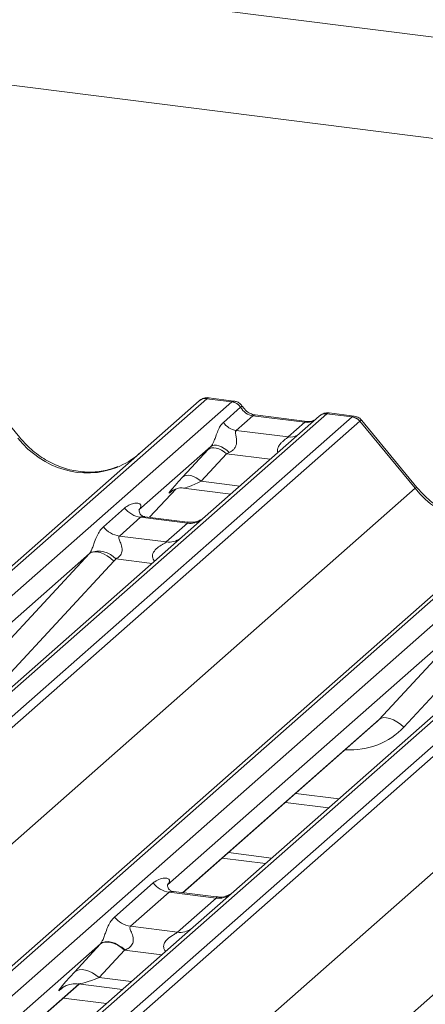
# Paper-space layout 'Blatt2' of a CAD drawing. Units: millimetres. Extents: x 5 to 415, y 5 to 292.
# Drawn here: x 297 to 300, y 204 to 209 of the extents above; entities that cross this region are included whole.
import ezdxf

# ---------------------------------------------------------------- set-up
doc = ezdxf.new("R2010")
doc.units = ezdxf.units.MM

psp = doc.layouts.new('Blatt2')

# ---------------------------------------------------------------- linework, layer by layer
at = {"color": 7, "linetype": 'Continuous', "lineweight": 15}
for p, q in [((284.88757, 210.8312), (324.76448, 205.80718)), ((324.21689, 205.32425), (286.59135, 210.06462)), ((297.40708, 206.78797), (297.10664, 207.15369)), ((293.22931, 202.44124), (298.3838, 206.98706)), ((298.3838, 206.98706), (298.38412, 206.98735)), ((298.56258, 206.9818), (298.42514, 206.99911)), ((298.57385, 206.98648), (298.43721, 207.0037)), ((298.56258, 206.9818), (298.56399, 206.98294)), ((298.51625, 206.87022), (298.60936, 206.95233)), ((298.60983, 206.95273), (298.60936, 206.95233)), ((299.03819, 206.90462), (298.41708, 206.35685)), ((298.67719, 206.90609), (298.5864, 206.82602)), ((298.96028, 206.87043), (298.67719, 206.90609)), ((298.97199, 206.87505), (298.68891, 206.91072)), ((298.68953, 206.91062), (298.68891, 206.91072)), ((298.97199, 206.87505), (298.97116, 206.87512)), ((299.03951, 206.90573), (299.03739, 206.90391)), ((299.0809, 206.91782), (299.07953, 206.91667)), ((299.21697, 206.89935), (299.07953, 206.91667)), ((299.22834, 206.90402), (299.0917, 206.92124)), ((299.55979, 206.51061), (299.25867, 206.87717)), ((299.57022, 206.51544), (299.26978, 206.88115)), ((298.5864, 206.82602), (298.86949, 206.79036)), ((298.86949, 206.79036), (298.96028, 206.87043)), ((295.20362, 202.00217), (300.54694, 206.71453)), ((298.44801, 206.73881), (298.05632, 206.39337)), ((298.29553, 206.57294), (298.43338, 206.72296)), ((298.53338, 206.69893), (298.39553, 206.54891)), ((298.11385, 206.35255), (298.25894, 206.50728)), ((298.23729, 206.49748), (298.23449, 206.49463)), ((298.29945, 206.51191), (298.55622, 206.47956)), ((297.5556, 201.89617), (302.71009, 206.442)), ((297.86241, 206.30073), (297.97816, 206.40282)), ((298.06022, 206.39799), (298.05668, 206.39424)), ((298.06532, 206.35256), (297.94956, 206.25047)), ((298.3208, 206.32037), (298.06532, 206.35256)), ((298.32135, 206.32641), (298.08783, 206.35583)), ((298.41708, 206.35685), (298.29161, 206.2462)), ((298.20504, 206.21828), (298.3208, 206.32037)), ((298.29161, 206.2462), (296.40967, 204.58649)), ((297.94956, 206.25047), (298.20504, 206.21828)), ((297.78666, 206.15556), (296.04872, 204.62284)), ((297.20163, 205.52381), (297.78666, 206.15556)), ((297.92037, 206.11361), (297.33534, 205.48186)), ((300.45475, 205.97367), (298.57282, 204.31396)), ((299.94981, 205.88303), (298.21187, 204.35031)), ((299.36478, 205.25128), (299.94981, 205.88303)), ((300.08352, 205.84108), (299.49849, 205.20933)), ((298.29553, 204.30638), (299.3447, 205.23167)), ((298.85357, 204.79853), (299.08868, 204.76891)), ((298.54338, 204.52497), (298.7785, 204.49535)), ((298.51024, 204.49574), (298.74535, 204.46612)), ((297.9229, 204.17384), (298.1339, 204.35993)), ((298.22105, 204.30966), (298.01005, 204.12358)), ((298.47654, 204.27747), (298.22105, 204.30966)), ((298.47709, 204.28351), (298.24395, 204.31288)), ((298.57282, 204.31396), (298.35076, 204.11812)), ((298.26554, 204.09139), (298.47654, 204.27747)), ((298.35076, 204.11812), (295.5131, 201.61554)), ((298.01005, 204.12358), (298.26554, 204.09139)), ((297.70679, 203.87587), (297.84464, 204.02588)), ((297.97798, 203.99384), (297.84012, 203.84383)), ((295.42872, 201.7781), (297.73095, 203.80847)), ((297.63557, 203.78449), (297.64246, 203.79121)), ((297.72451, 203.80928), (297.96607, 203.77885)), ((297.64502, 203.73269), (297.88013, 203.70307))]:
    psp.add_line(p, q, dxfattribs=at)
at = {"color": 8, "linetype": 'Continuous', "lineweight": 15}
for p, q in [((298.42514, 206.99911), (293.25353, 202.43818)), ((293.39098, 202.42087), (298.56258, 206.9818)), ((299.07953, 206.91667), (293.90792, 202.35574)), ((294.04537, 202.33842), (299.21697, 206.89935)), ((299.25831, 206.87688), (294.10383, 202.33106)), ((300.58828, 206.72658), (295.21993, 201.99214)), ((295.31246, 201.93521), (300.72573, 206.70927)), ((298.77101, 206.66899), (298.53338, 206.69893)), ((301.24267, 206.64414), (295.52519, 201.60179)), ((295.60524, 201.53386), (301.38012, 206.62682)), ((301.42146, 206.60435), (295.64572, 201.51063)), ((294.73102, 202.25204), (299.55979, 206.51061)), ((298.11374, 206.35256), (298.25876, 206.50723)), ((298.39553, 206.54891), (298.60494, 206.52253)), ((298.23584, 206.49582), (298.23449, 206.49463)), ((296.89417, 201.97951), (301.72294, 206.23808)), ((298.12771, 206.10165), (297.93091, 206.12644)), ((298.29364, 204.30662), (299.36478, 205.25128)), ((298.90963, 204.84797), (299.14474, 204.81835)), ((297.84735, 204.02883), (295.39831, 201.86898)), ((298.18086, 203.96828), (297.97798, 203.99384)), ((297.84012, 203.84383), (298.01479, 203.82182)), ((295.42833, 201.77965), (297.72906, 203.80871)), ((297.63868, 203.78723), (297.63557, 203.78449))]:
    psp.add_line(p, q, dxfattribs=at)
at = {"color": 8, "linetype": 'Continuous', "lineweight": 15, "flags": 128}
for points in [[(298.68891, 206.91072), (298.68408, 206.91024), (298.67719, 206.90609)], [(298.97116, 206.87512), (298.96717, 206.87457), (298.96028, 206.87043)]]:
    psp.add_lwpolyline(points, dxfattribs=at)
at = {"color": 7, "linetype": 'Continuous', "lineweight": 15, "flags": 128}
for points in [[(298.53338, 206.69893), (298.51986, 206.70961), (298.50568, 206.71852), (298.49132, 206.72534), (298.47728, 206.72985), (298.46404, 206.7319), (298.45204, 206.7314), (298.44171, 206.72839), (298.43338, 206.72296)], [(298.54831, 206.7059), (298.53463, 206.71771), (298.52022, 206.72787), (298.50562, 206.736), (298.49138, 206.7418), (298.47803, 206.74505), (298.46606, 206.74564), (298.45593, 206.74353), (298.44801, 206.73881)], [(298.39553, 206.54891), (298.38201, 206.55959), (298.36783, 206.5685), (298.35347, 206.57532), (298.33943, 206.57983), (298.32619, 206.58188), (298.31419, 206.58139), (298.30385, 206.57837), (298.29553, 206.57294)], [(297.92037, 206.11361), (297.90216, 206.12912), (297.88299, 206.1424), (297.86358, 206.15296), (297.84463, 206.16042), (297.82685, 206.16449), (297.81088, 206.16503), (297.79732, 206.16201), (297.78666, 206.15556)], [(299.49849, 205.20933), (299.48027, 205.22484), (299.46111, 205.23812), (299.4417, 205.24868), (299.42275, 205.25613), (299.40497, 205.26021), (299.389, 205.26074), (299.37544, 205.25773), (299.36478, 205.25128)], [(297.97798, 203.99384), (297.95995, 204.00808), (297.94104, 204.01995), (297.9219, 204.02905), (297.90318, 204.03507), (297.88552, 204.0378), (297.86953, 204.03714), (297.85574, 204.03312), (297.84464, 204.02588)], [(297.98078, 203.9949), (297.96272, 204.00939), (297.94376, 204.02154), (297.92457, 204.03092), (297.9058, 204.03721), (297.88811, 204.04019), (297.87212, 204.03976), (297.85837, 204.03593), (297.84735, 204.02883)], [(297.84012, 203.84383), (297.82209, 203.85806), (297.80319, 203.86994), (297.78405, 203.87904), (297.76533, 203.88505), (297.74767, 203.88778), (297.73167, 203.88712), (297.71789, 203.88311), (297.70679, 203.87587)]]:
    psp.add_lwpolyline(points, dxfattribs=at)
at = {"color": 7, "linetype": 'Continuous', "lineweight": 15}
for centre, radius, start, end in [((298.41774, 206.94754), 0.0521, 81.84159, 130.66121), ((298.41925, 206.94667), 0.05374, 82.62765, 130.81081), ((298.55301, 206.91475), 0.06773, 33.70714, 81.87587), ((298.55375, 206.91754), 0.0662, 32.1095, 81.10238), ((299.07408, 206.86414), 0.05411, 82.76388, 129.73775), ((299.20773, 206.83307), 0.06692, 40.89579, 82.05816), ((299.20812, 206.83536), 0.06559, 39.594, 81.33426), ((298.60076, 206.9266), 0.10159, 213.70714, 261.87587), ((298.08408, 206.48578), 0.13453, 218.06891, 261.9838), ((297.96832, 206.38369), 0.13453, 218.06891, 261.9838), ((297.83611, 206.0398), 0.12843, 42.42352, 111.04356), ((298.23982, 204.44288), 0.13453, 218.06891, 261.9838), ((298.02881, 204.25679), 0.13453, 218.06891, 261.9838)]:
    psp.add_arc(centre, radius, start, end, dxfattribs=at)
at = {"color": 8, "linetype": 'Continuous', "lineweight": 15}
for centre, radius, start, end in [((299.07205, 206.8654), 0.05182, 81.69928, 130.80351), ((298.88042, 206.86936), 0.07975, 262.12036, 299.05887), ((299.57069, 206.50077), 0.01469, 91.87884, 137.9129), ((298.3356, 206.42401), 0.10468, 261.87255, 305.15567), ((298.21986, 206.32174), 0.10451, 261.85159, 306.41352), ((298.49108, 204.382), 0.10553, 262.07821, 306.1869), ((298.28008, 204.19591), 0.10553, 262.07821, 306.1869)]:
    psp.add_arc(centre, radius, start, end, dxfattribs=at)
at = {"color": 7, "linetype": 'Continuous', "lineweight": 15}
for centre, major_axis, ratio, start_param, end_param in [((298.3959, 206.91441), (0.04028, 0.08923), 0.2037766, 0.3932915, 0.424031), ((298.68416, 207.00062), (-0.02083, 0.09324), 0.9166501, 1.8962061, 2.8232815), ((299.24621, 206.80728), (-0.02136, 0.09622), 0.4021298, 0.1876688, 0.2184083), ((299.28755, 206.84374), (-0.02923, 0.03315), 0.3333333, 6.2524458, 6.2831853), ((298.51951, 206.80288), (0.16131, 0.1686), 0.0346325, 1.9934981, 2.0974605), ((297.74297, 207.08857), (-0.22447, 0.44987), 0.9134149, 3.0679172, 3.3798879), ((298.58669, 206.7376), (0.15076, 0.07498), 0.0700816, 4.3164007, 4.4203631), ((298.38166, 206.65286), (0.16131, 0.1686), 0.0346325, 2.0974605, 3.5286305), ((298.01377, 206.43886), (-0.02296, 0.05877), 0.9167705, 3.5520713, 3.6545389), ((297.73965, 206.19711), (0.04862, -0.03969), 0.822402, 6.2356576, 6.3381252), ((297.78378, 206.2422), (0.13347, -0.13185), 0.863409, 0.027867, 0.1303346), ((299.09011, 205.50714), (0.27205, -0.25865), 0.8568657, 6.2078067, 6.2950732), ((297.94512, 204.11912), (0.18819, 0.1967), 0.0346325, 2.0805312, 2.0974605), ((298.03469, 204.03208), (0.17478, 0.07157), 0.0786774, 4.3498573, 4.3667866), ((297.80727, 203.9691), (0.18819, 0.1967), 0.0346325, 2.0974605, 3.5286305)]:
    psp.add_ellipse(centre, major_axis=major_axis, ratio=ratio, start_param=start_param, end_param=end_param, dxfattribs=at)
at = {"color": 8, "linetype": 'Continuous', "lineweight": 15}
for centre, major_axis, ratio, start_param, end_param in [((298.43724, 206.9092), (-0.00182, 0.09459), 0.3598817, 6.2308324, 6.56146), ((298.96724, 206.96496), (-0.02083, 0.09324), 0.9166501, 2.8232815, 3.3981516), ((299.20487, 206.81249), (0.0246, 0.09131), 0.2949905, 0.0428686, 0.371514), ((299.20487, 206.81249), (0.0648, 0.06879), 0.1195764, 6.2678491, 6.7598777), ((297.74297, 207.08857), (-0.22447, 0.44987), 0.9134149, 1.8090915, 3.0679172), ((298.44883, 206.58758), (0.15076, 0.07498), 0.0700816, 3.2465978, 4.3164007), ((299.90611, 206.81604), (-0.22447, 0.44987), 0.9134149, 1.8090915, 3.0679172), ((299.13425, 205.55223), (0.35592, -0.3516), 0.863409, 5.5151521, 6.3110523), ((297.89684, 203.88206), (0.17478, 0.07157), 0.0786774, 3.2800544, 4.3498573)]:
    psp.add_ellipse(centre, major_axis=major_axis, ratio=ratio, start_param=start_param, end_param=end_param, dxfattribs=at)
at = {"color": 7, "linetype": 'Continuous', "lineweight": 15}
for points, knots in [([(298.43814, 207.00306), (298.43703, 207.00338), (298.42812, 207.00597), (298.40974, 207.00262), (298.39307, 206.9949), (298.38542, 206.98844), (298.38412, 206.98735)], [0, 0, 0, 0, 0.0598176, 0.4821049, 0.9125045, 1, 1, 1, 1]), ([(298.61902, 206.9569), (298.61618, 206.96128), (298.60913, 206.97211), (298.59266, 206.98274), (298.57939, 206.98491), (298.57373, 206.98584)], [0, 0, 0, 0, 0.279498, 0.6924598, 1, 1, 1, 1]), ([(298.68891, 206.91072), (298.6844, 206.91152), (298.67126, 206.91385), (298.64799, 206.92534), (298.62904, 206.94323), (298.62079, 206.95579), (298.61886, 206.95873)], [0, 0, 0, 0, 0.1796488, 0.5239587, 0.8885306, 1, 1, 1, 1]), ([(299.00772, 206.88207), (299.00336, 206.87947), (298.99331, 206.87349), (298.9797, 206.87449), (298.97199, 206.87505)], [0, 0, 0, 0, 0.4336902, 1, 1, 1, 1]), ([(299.09169, 206.92027), (299.08887, 206.92089), (299.07809, 206.92323), (299.05792, 206.91876), (299.04451, 206.90894), (299.0377, 206.90395)], [0, 0, 0, 0, 0.1487439, 0.5682238, 1, 1, 1, 1]), ([(299.26923, 206.88028), (299.26726, 206.88304), (299.26078, 206.89209), (299.24584, 206.9008), (299.23306, 206.90256), (299.22795, 206.90327)], [0, 0, 0, 0, 0.2080952, 0.6830732, 1, 1, 1, 1]), ([(298.44801, 206.73881), (298.45025, 206.74153), (298.45349, 206.74548), (298.45886, 206.75464), (298.46275, 206.76291), (298.46862, 206.77722), (298.47649, 206.7995), (298.48609, 206.8258), (298.49855, 206.85155), (298.51016, 206.8638), (298.51625, 206.87022)], [0, 0, 0, 0, 0.0534522, 0.0774432, 0.14507, 0.1741181, 0.2978161, 0.5222458, 0.7494416, 1, 1, 1, 1]), ([(298.5864, 206.82602), (298.58538, 206.82489), (298.58331, 206.82257), (298.58215, 206.81794), (298.58194, 206.81172), (298.58306, 206.80351), (298.58514, 206.79306), (298.58714, 206.78164), (298.58814, 206.77153), (298.58812, 206.76262), (298.58748, 206.75531), (298.58597, 206.74781), (298.58344, 206.74018), (298.57975, 206.73268), (298.575, 206.72591), (298.56841, 206.71878), (298.55974, 206.71181), (298.55216, 206.70789), (298.54831, 206.7059)], [0, 0, 0, 0, 0.0576693, 0.1172719, 0.1690273, 0.2563657, 0.3455215, 0.4256574, 0.5075753, 0.5466344, 0.5928369, 0.6403118, 0.6813378, 0.7332595, 0.787299, 0.8307723, 0.9141571, 1, 1, 1, 1]), ([(297.94154, 206.62879), (297.91533, 206.61979), (297.86101, 206.60112), (297.77151, 206.59618), (297.67935, 206.609), (297.58955, 206.64104), (297.50612, 206.69059), (297.44612, 206.74255), (297.41586, 206.77775), (297.40708, 206.78797)], [0, 0, 0, 0, 0.1484843, 0.3077445, 0.4660301, 0.623339, 0.7799255, 0.9361054, 1, 1, 1, 1]), ([(298.23555, 206.49615), (298.23555, 206.49615), (298.23483, 206.49554), (298.23661, 206.49704), (298.24143, 206.50018), (298.25267, 206.50634), (298.2724, 206.51202), (298.2907, 206.51446), (298.29999, 206.51161), (298.30069, 206.51139)], [0, 0, 0, 0, 0.0000734, 0.154516, 0.2615873, 0.3949325, 0.6694228, 0.9749935, 1, 1, 1, 1]), ([(300.10469, 206.35626), (300.07848, 206.34726), (300.02416, 206.32859), (299.93465, 206.32365), (299.84249, 206.33647), (299.7527, 206.36851), (299.66927, 206.41806), (299.60927, 206.47001), (299.57901, 206.50522), (299.57022, 206.51544)], [0, 0, 0, 0, 0.1484843, 0.3077445, 0.4660301, 0.623339, 0.7799255, 0.9361054, 1, 1, 1, 1]), ([(297.97816, 206.40282), (297.98007, 206.40443), (297.98904, 206.41201), (298.00759, 206.42263), (298.033, 206.43), (298.0533, 206.42971), (298.06388, 206.42371), (298.06686, 206.41683), (298.06676, 206.41082), (298.06458, 206.40433), (298.06157, 206.39995), (298.06022, 206.39799)], [0, 0, 0, 0, 0.0634524, 0.2993938, 0.5389852, 0.7349218, 0.8457839, 0.8938147, 0.9309126, 0.9690038, 1, 1, 1, 1]), ([(298.08838, 206.35617), (298.08723, 206.35618), (298.07943, 206.35628), (298.07347, 206.36068), (298.0617, 206.36674), (298.05586, 206.39066), (298.05729, 206.39437), (298.05771, 206.39545)], [0, 0, 0, 0, 0.0349354, 0.237462, 0.53108904, 0.86328881, 1, 1, 1, 1]), ([(298.40784, 206.34829), (298.40793, 206.34836), (298.40814, 206.34852), (298.40417, 206.34551), (298.39446, 206.33928), (298.37257, 206.32948), (298.34602, 206.32295), (298.32735, 206.32704), (298.32183, 206.32824)], [0, 0, 0, 0, 0.0767595, 0.1741506, 0.2913179, 0.4916971, 0.8499235, 1, 1, 1, 1]), ([(297.78999, 206.15967), (297.79005, 206.15975), (297.79162, 206.16197), (297.79435, 206.16651), (297.79858, 206.17519), (297.80257, 206.18486), (297.80856, 206.20088), (297.81714, 206.22548), (297.82808, 206.25296), (297.84245, 206.28014), (297.85552, 206.29363), (297.86241, 206.30073)], [0, 0, 0, 0, 0.0014845, 0.0396751, 0.0693315, 0.1173314, 0.1645763, 0.2945557, 0.5240082, 0.7492793, 1, 1, 1, 1]), ([(297.94956, 206.25047), (297.9482, 206.24847), (297.94581, 206.24493), (297.94759, 206.23429), (297.95489, 206.21748), (297.96355, 206.19566), (297.96533, 206.17606), (297.96387, 206.16354), (297.95974, 206.15222), (297.9507, 206.13947), (297.94061, 206.13173), (297.93295, 206.12748), (297.9311, 206.12654), (297.93091, 206.12644)], [0, 0, 0, 0, 0.0909668, 0.161129, 0.3371756, 0.5457335, 0.6288972, 0.6839246, 0.7593195, 0.8302457, 0.9596202, 0.9958517, 1, 1, 1, 1]), ([(298.1339, 204.35993), (298.13673, 204.36227), (298.14849, 204.37199), (298.17139, 204.3832), (298.19757, 204.38793), (298.21448, 204.38463), (298.22178, 204.37805), (298.22283, 204.37011), (298.22114, 204.36333), (298.21731, 204.35644), (298.21355, 204.3522), (298.21187, 204.35031)], [0, 0, 0, 0, 0.0912985, 0.379134, 0.6216483, 0.7560163, 0.8542497, 0.8966858, 0.9316659, 0.9695814, 1, 1, 1, 1]), ([(298.24443, 204.31327), (298.24311, 204.31329), (298.23512, 204.3134), (298.22837, 204.3179), (298.21737, 204.32565), (298.21024, 204.34567), (298.21458, 204.35468), (298.21355, 204.35314), (298.21353, 204.3531)], [0, 0, 0, 0, 0.0406648, 0.2454359, 0.5440133, 0.8473957, 0.9957396, 1, 1, 1, 1]), ([(298.56366, 204.30545), (298.56377, 204.30554), (298.56406, 204.30578), (298.56094, 204.30336), (298.55265, 204.29784), (298.5318, 204.28763), (298.50443, 204.28009), (298.484, 204.28414), (298.47752, 204.28543)], [0, 0, 0, 0, 0.0588704, 0.1564922, 0.2663266, 0.4464403, 0.824304, 1, 1, 1, 1]), ([(297.84735, 204.02883), (297.84846, 204.03016), (297.85108, 204.03331), (297.85484, 204.03961), (297.85906, 204.04824), (297.86305, 204.05793), (297.86904, 204.07396), (297.87763, 204.09858), (297.88857, 204.12607), (297.90294, 204.15324), (297.91602, 204.16673), (297.9229, 204.17384)], [0, 0, 0, 0, 0.02695, 0.0640112, 0.0930673, 0.1393872, 0.1858854, 0.3125494, 0.5361492, 0.7556744, 1, 1, 1, 1]), ([(298.01005, 204.12358), (298.0087, 204.12158), (298.0063, 204.11804), (298.00808, 204.1074), (298.01539, 204.09058), (298.02405, 204.06877), (298.02583, 204.04916), (298.02436, 204.03664), (298.02024, 204.02532), (298.01001, 204.01093), (297.99609, 204.00121), (297.98454, 203.99645), (297.98078, 203.9949)], [0, 0, 0, 0, 0.08460874, 0.14986698, 0.31360885, 0.50758971, 0.58494071, 0.636122, 0.70624727, 0.77221607, 0.92587367, 1, 1, 1, 1]), ([(297.63833, 203.78766), (297.63832, 203.78765), (297.63755, 203.78699), (297.63954, 203.78867), (297.64491, 203.79231), (297.65794, 203.79987), (297.68174, 203.8082), (297.70682, 203.81238), (297.72165, 203.80872), (297.72531, 203.80782)], [0, 0, 0, 0, 0.0016943, 0.1333577, 0.2325284, 0.3549994, 0.6037611, 0.9023194, 1, 1, 1, 1])]:
    psp.add_open_spline(points, degree=3, knots=knots, dxfattribs=at)
at = {"color": 8, "linetype": 'Continuous', "lineweight": 15}
for points, knots in [([(298.57383, 206.98633), (298.57374, 206.98639), (298.57127, 206.98815), (298.56757, 206.9855), (298.56399, 206.98294)], [0, 0, 0, 0, 0.0358484, 1, 1, 1, 1]), ([(298.61885, 206.95679), (298.61881, 206.95714), (298.6187, 206.95811), (298.61328, 206.95482), (298.60983, 206.95273)], [0, 0, 0, 0, 0.364822, 1, 1, 1, 1]), ([(299.09167, 206.92109), (299.09154, 206.92115), (299.08787, 206.92307), (299.08432, 206.9204), (299.0809, 206.91782)], [0, 0, 0, 0, 0.0350526, 1, 1, 1, 1]), ([(298.81249, 206.70557), (298.81198, 206.70758), (298.8108, 206.71219), (298.81072, 206.71979), (298.81185, 206.72671), (298.81434, 206.73469), (298.81872, 206.74347), (298.82436, 206.75107), (298.83109, 206.75876), (298.83896, 206.76635), (298.84866, 206.77426), (298.85699, 206.78058), (298.86265, 206.78482), (298.86682, 206.78808), (298.86857, 206.78958), (298.86949, 206.79036)], [0, 0, 0, 0, 0.0504722, 0.1163338, 0.1846761, 0.2223144, 0.3228169, 0.4269853, 0.459688, 0.5835559, 0.7096872, 0.7985363, 0.8891838, 0.9419897, 1, 1, 1, 1]), ([(298.0878, 206.35565), (298.0874, 206.35576), (298.08215, 206.35726), (298.07506, 206.35638), (298.06833, 206.35476), (298.06622, 206.35322), (298.06532, 206.35256)], [0, 0, 0, 0, 0.0416187, 0.5580026, 0.8115169, 1, 1, 1, 1]), ([(298.3208, 206.32037), (298.32212, 206.32181), (298.32445, 206.32436), (298.32373, 206.32623), (298.32201, 206.32587), (298.32137, 206.32573)], [0, 0, 0, 0, 0.4478615, 0.7932945, 1, 1, 1, 1]), ([(298.14179, 206.11407), (298.14002, 206.1157), (298.13477, 206.12057), (298.13107, 206.13061), (298.12935, 206.14305), (298.13151, 206.1534), (298.13919, 206.16951), (298.15693, 206.18733), (298.18003, 206.20213), (298.19532, 206.2113), (298.20203, 206.21579), (298.20414, 206.21754), (298.20504, 206.21828)], [0, 0, 0, 0, 0.04677391, 0.13892992, 0.20053737, 0.29175593, 0.34018953, 0.55012436, 0.77439944, 0.89595492, 0.95563154, 1, 1, 1, 1]), ([(298.24388, 204.31238), (298.24074, 204.31288), (298.23393, 204.31396), (298.22587, 204.31276), (298.22247, 204.31057), (298.22105, 204.30966)], [0, 0, 0, 0, 0.3329132, 0.7222395, 1, 1, 1, 1]), ([(298.47654, 204.27747), (298.47786, 204.27891), (298.48019, 204.28146), (298.47947, 204.28333), (298.47775, 204.28297), (298.47711, 204.28284)], [0, 0, 0, 0, 0.4479922, 0.7935261, 1, 1, 1, 1]), ([(298.2017, 203.98666), (298.19883, 203.99047), (298.19408, 203.99677), (298.19038, 204.00869), (298.19027, 204.01913), (298.1944, 204.03365), (298.20819, 204.05296), (298.23077, 204.06927), (298.25023, 204.08102), (298.26074, 204.08755), (298.26413, 204.09026), (298.26554, 204.09139)], [0, 0, 0, 0, 0.0924622, 0.152975, 0.240884, 0.2921347, 0.4470863, 0.6951444, 0.8420583, 0.9342365, 1, 1, 1, 1])]:
    psp.add_open_spline(points, degree=3, knots=knots, dxfattribs=at)

doc.saveas('drawing.dxf')
